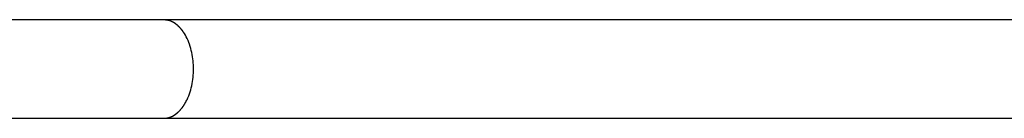
# Model space of a CAD drawing. Extents: x -46.8 to 46.8, y -28.3 to 28.3.
# Drawn here: x 0 to 3.4, y 9.2 to 9.6 of the extents above; entities that cross this region are included whole.
import ezdxf

# ---------------------------------------------------------------- set-up
doc = ezdxf.new("R2010")
doc.units = 0
doc.layers.get('0').update_dxf_attribs({"linetype": 'CONTINUOUS'})

msp = doc.modelspace()

# ---------------------------------------------------------------- linework, layer by layer
at = {"color": 0}
for points in [[(0.48, 9.5788), (-15.6877, 9.5788)], [(0.4895, 9.5778), (0.4895, 9.5778), (0.4889, 9.5778), (0.4884, 9.5778), (0.4878, 9.5778), (0.4872, 9.5779), (0.4864, 9.5779), (0.4858, 9.5779), (0.4852, 9.5779), (0.4846, 9.5782), (0.4837, 9.5782), (0.4831, 9.5782), (0.4825, 9.5782), (0.4819, 9.5785), (0.4813, 9.5785), (0.4807, 9.5785), (0.4801, 9.5785), (0.4798, 9.5787)], [(0.4895, 9.5778), (0.4895, 9.5778), (0.4889, 9.5778), (0.4884, 9.5778), (0.4878, 9.5778), (0.4872, 9.5779), (0.4864, 9.5779), (0.4858, 9.5779), (0.4852, 9.5779), (0.4846, 9.5782), (0.4837, 9.5782), (0.4831, 9.5782), (0.4825, 9.5782), (0.4819, 9.5785), (0.4813, 9.5785), (0.4807, 9.5785), (0.4801, 9.5785), (0.4798, 9.5787)], [(3.5824, 9.5788), (0.48, 9.5788)], [(0.497, 9.5764), (0.497, 9.5764), (0.4964, 9.5764), (0.496, 9.5764), (0.4954, 9.5764), (0.4951, 9.5767), (0.4945, 9.5767), (0.4942, 9.5769), (0.4936, 9.5769), (0.4933, 9.5772), (0.4927, 9.5772), (0.4922, 9.5772), (0.4916, 9.5772), (0.4913, 9.5775), (0.4907, 9.5775), (0.4904, 9.5776), (0.4899, 9.5776), (0.4896, 9.5779)], [(0.497, 9.5764), (0.497, 9.5764), (0.4964, 9.5764), (0.496, 9.5764), (0.4954, 9.5764), (0.4951, 9.5767), (0.4945, 9.5767), (0.4942, 9.5769), (0.4936, 9.5769), (0.4933, 9.5772), (0.4927, 9.5772), (0.4922, 9.5772), (0.4916, 9.5772), (0.4913, 9.5775), (0.4907, 9.5775), (0.4904, 9.5776), (0.4899, 9.5776), (0.4896, 9.5779)], [(0.5017, 9.5752), (0.5017, 9.5752), (0.5013, 9.5752), (0.501, 9.5752), (0.5007, 9.5752), (0.5004, 9.5755), (0.5001, 9.5755), (0.4998, 9.5755), (0.4995, 9.5755), (0.4992, 9.5758), (0.4989, 9.5758), (0.4986, 9.5758), (0.4983, 9.5758), (0.498, 9.5761), (0.4977, 9.5761), (0.4974, 9.5761), (0.4971, 9.5761), (0.4969, 9.5764)], [(0.5017, 9.5752), (0.5017, 9.5752), (0.5013, 9.5752), (0.501, 9.5752), (0.5007, 9.5752), (0.5004, 9.5755), (0.5001, 9.5755), (0.4998, 9.5755), (0.4995, 9.5755), (0.4992, 9.5758), (0.4989, 9.5758), (0.4986, 9.5758), (0.4983, 9.5758), (0.498, 9.5761), (0.4977, 9.5761), (0.4974, 9.5761), (0.4971, 9.5761), (0.4969, 9.5764)], [(0.5055, 9.5734), (0.5017, 9.575)], [(0.5098, 9.5714), (0.5098, 9.5714), (0.5095, 9.5714), (0.5092, 9.5714), (0.5089, 9.5714), (0.5087, 9.5717), (0.5084, 9.5717), (0.5081, 9.572), (0.5078, 9.572), (0.5076, 9.5723), (0.5073, 9.5723), (0.507, 9.5724), (0.5067, 9.5724), (0.5064, 9.5727), (0.5061, 9.5727), (0.5058, 9.573), (0.5055, 9.573), (0.5055, 9.5733)], [(0.5098, 9.5714), (0.5098, 9.5714), (0.5095, 9.5714), (0.5092, 9.5714), (0.5089, 9.5714), (0.5087, 9.5717), (0.5084, 9.5717), (0.5081, 9.572), (0.5078, 9.572), (0.5076, 9.5723), (0.5073, 9.5723), (0.507, 9.5724), (0.5067, 9.5724), (0.5064, 9.5727), (0.5061, 9.5727), (0.5058, 9.573), (0.5055, 9.573), (0.5055, 9.5733)], [(0.5141, 9.5691), (0.5141, 9.5691), (0.5138, 9.5691), (0.5135, 9.5693), (0.5132, 9.5693), (0.5129, 9.5696), (0.5126, 9.5696), (0.5123, 9.5699), (0.512, 9.5699), (0.5118, 9.5702), (0.5115, 9.5702), (0.5112, 9.5705), (0.5109, 9.5705), (0.5106, 9.5708), (0.5103, 9.5708), (0.51, 9.5711), (0.5097, 9.5712), (0.5097, 9.5715)], [(0.5141, 9.5691), (0.5141, 9.5691), (0.5138, 9.5691), (0.5135, 9.5693), (0.5132, 9.5693), (0.5129, 9.5696), (0.5126, 9.5696), (0.5123, 9.5699), (0.512, 9.5699), (0.5118, 9.5702), (0.5115, 9.5702), (0.5112, 9.5705), (0.5109, 9.5705), (0.5106, 9.5708), (0.5103, 9.5708), (0.51, 9.5711), (0.5097, 9.5712), (0.5097, 9.5715)], [(0.5186, 9.5663), (0.5186, 9.5663), (0.5183, 9.5663), (0.518, 9.5665), (0.5177, 9.5665), (0.5174, 9.5668), (0.5171, 9.5668), (0.5168, 9.5671), (0.5165, 9.5672), (0.5163, 9.5675), (0.516, 9.5675), (0.5157, 9.5678), (0.5154, 9.5678), (0.5152, 9.5681), (0.5149, 9.5681), (0.5146, 9.5684), (0.5143, 9.5686), (0.5143, 9.5689)], [(0.5186, 9.5663), (0.5186, 9.5663), (0.5183, 9.5663), (0.518, 9.5665), (0.5177, 9.5665), (0.5174, 9.5668), (0.5171, 9.5668), (0.5168, 9.5671), (0.5165, 9.5672), (0.5163, 9.5675), (0.516, 9.5675), (0.5157, 9.5678), (0.5154, 9.5678), (0.5152, 9.5681), (0.5149, 9.5681), (0.5146, 9.5684), (0.5143, 9.5686), (0.5143, 9.5689)], [(0.5228, 9.5629), (0.5228, 9.5629), (0.5225, 9.5629), (0.5222, 9.5632), (0.5219, 9.5633), (0.5217, 9.5636), (0.5214, 9.5637), (0.5211, 9.564), (0.5208, 9.5643), (0.5206, 9.5646), (0.5203, 9.5646), (0.52, 9.5649), (0.5197, 9.5652), (0.5194, 9.5655), (0.5191, 9.5656), (0.5189, 9.5659), (0.5186, 9.5661), (0.5186, 9.5664)], [(0.5228, 9.5629), (0.5228, 9.5629), (0.5225, 9.5629), (0.5222, 9.5632), (0.5219, 9.5633), (0.5217, 9.5636), (0.5214, 9.5637), (0.5211, 9.564), (0.5208, 9.5643), (0.5206, 9.5646), (0.5203, 9.5646), (0.52, 9.5649), (0.5197, 9.5652), (0.5194, 9.5655), (0.5191, 9.5656), (0.5189, 9.5659), (0.5186, 9.5661), (0.5186, 9.5664)], [(0.5269, 9.5597), (0.5269, 9.5597), (0.5266, 9.5597), (0.5263, 9.5599), (0.526, 9.56), (0.5258, 9.5603), (0.5255, 9.5605), (0.5252, 9.5608), (0.5249, 9.5611), (0.5247, 9.5614), (0.5244, 9.5614), (0.5241, 9.5617), (0.5238, 9.562), (0.5235, 9.5623), (0.5232, 9.5624), (0.5229, 9.5627), (0.5226, 9.5629), (0.5226, 9.5632)], [(0.5269, 9.5597), (0.5269, 9.5597), (0.5266, 9.5597), (0.5263, 9.5599), (0.526, 9.56), (0.5258, 9.5603), (0.5255, 9.5605), (0.5252, 9.5608), (0.5249, 9.5611), (0.5247, 9.5614), (0.5244, 9.5614), (0.5241, 9.5617), (0.5238, 9.562), (0.5235, 9.5623), (0.5232, 9.5624), (0.5229, 9.5627), (0.5226, 9.5629), (0.5226, 9.5632)], [(0.5311, 9.5559), (0.5311, 9.5559), (0.5308, 9.5559), (0.5306, 9.5562), (0.5303, 9.5563), (0.5302, 9.5566), (0.5299, 9.5568), (0.5296, 9.5571), (0.5293, 9.5574), (0.5291, 9.5577), (0.5288, 9.5578), (0.5285, 9.5581), (0.5282, 9.5584), (0.5279, 9.5587), (0.5276, 9.5588), (0.5273, 9.5591), (0.527, 9.5593), (0.527, 9.5596)], [(0.5311, 9.5559), (0.5311, 9.5559), (0.5308, 9.5559), (0.5306, 9.5562), (0.5303, 9.5563), (0.5302, 9.5566), (0.5299, 9.5568), (0.5296, 9.5571), (0.5293, 9.5574), (0.5291, 9.5577), (0.5288, 9.5578), (0.5285, 9.5581), (0.5282, 9.5584), (0.5279, 9.5587), (0.5276, 9.5588), (0.5273, 9.5591), (0.527, 9.5593), (0.527, 9.5596)], [(0.5349, 9.5516), (0.5349, 9.5516), (0.5346, 9.5516), (0.5343, 9.5519), (0.534, 9.5521), (0.5339, 9.5524), (0.5336, 9.5527), (0.5333, 9.553), (0.533, 9.5533), (0.5328, 9.5538), (0.5325, 9.5541), (0.5322, 9.5544), (0.5319, 9.5547), (0.5316, 9.555), (0.5313, 9.5552), (0.5311, 9.5555), (0.5308, 9.5558), (0.5308, 9.5561)], [(0.5349, 9.5516), (0.5349, 9.5516), (0.5346, 9.5516), (0.5343, 9.5519), (0.534, 9.5521), (0.5339, 9.5524), (0.5336, 9.5527), (0.5333, 9.553), (0.533, 9.5533), (0.5328, 9.5538), (0.5325, 9.5541), (0.5322, 9.5544), (0.5319, 9.5547), (0.5316, 9.555), (0.5313, 9.5552), (0.5311, 9.5555), (0.5308, 9.5558), (0.5308, 9.5561)], [(0.5391, 9.5474), (0.5391, 9.5474), (0.5388, 9.5476), (0.5385, 9.5479), (0.5382, 9.5482), (0.5381, 9.5485), (0.5378, 9.5488), (0.5375, 9.5491), (0.5372, 9.5494), (0.5371, 9.5497), (0.5368, 9.5499), (0.5365, 9.5502), (0.5362, 9.5505), (0.536, 9.5508), (0.5357, 9.5509), (0.5355, 9.5512), (0.5352, 9.5515), (0.5352, 9.5518)], [(0.5391, 9.5474), (0.5391, 9.5474), (0.5388, 9.5476), (0.5385, 9.5479), (0.5382, 9.5482), (0.5381, 9.5485), (0.5378, 9.5488), (0.5375, 9.5491), (0.5372, 9.5494), (0.5371, 9.5497), (0.5368, 9.5499), (0.5365, 9.5502), (0.5362, 9.5505), (0.536, 9.5508), (0.5357, 9.5509), (0.5355, 9.5512), (0.5352, 9.5515), (0.5352, 9.5518)], [(0.543, 9.5425), (0.543, 9.5425), (0.5427, 9.5425), (0.5425, 9.5428), (0.5422, 9.5431), (0.5421, 9.5434), (0.5418, 9.5437), (0.5415, 9.544), (0.5412, 9.5443), (0.5409, 9.5448), (0.5404, 9.5451), (0.5401, 9.5454), (0.5398, 9.5457), (0.5395, 9.5461), (0.5392, 9.5464), (0.539, 9.5467), (0.5388, 9.547), (0.5388, 9.5473)], [(0.543, 9.5425), (0.543, 9.5425), (0.5427, 9.5425), (0.5425, 9.5428), (0.5422, 9.5431), (0.5421, 9.5434), (0.5418, 9.5437), (0.5415, 9.544), (0.5412, 9.5443), (0.5409, 9.5448), (0.5404, 9.5451), (0.5401, 9.5454), (0.5398, 9.5457), (0.5395, 9.5461), (0.5392, 9.5464), (0.539, 9.5467), (0.5388, 9.547), (0.5388, 9.5473)], [(0.5463, 9.5376), (0.5463, 9.5376), (0.546, 9.5377), (0.5458, 9.538), (0.5455, 9.5383), (0.5455, 9.5386), (0.5452, 9.5389), (0.5449, 9.5392), (0.5446, 9.5395), (0.5446, 9.5401), (0.5443, 9.5404), (0.544, 9.5407), (0.5437, 9.541), (0.5435, 9.5415), (0.5432, 9.5418), (0.5431, 9.5421), (0.5429, 9.5424), (0.5429, 9.5427)], [(0.5463, 9.5376), (0.5463, 9.5376), (0.546, 9.5377), (0.5458, 9.538), (0.5455, 9.5383), (0.5455, 9.5386), (0.5452, 9.5389), (0.5449, 9.5392), (0.5446, 9.5395), (0.5446, 9.5401), (0.5443, 9.5404), (0.544, 9.5407), (0.5437, 9.541), (0.5435, 9.5415), (0.5432, 9.5418), (0.5431, 9.5421), (0.5429, 9.5424), (0.5429, 9.5427)], [(0.5503, 9.5319), (0.5503, 9.5319), (0.55, 9.5321), (0.5498, 9.5324), (0.5495, 9.5327), (0.5495, 9.533), (0.5492, 9.5333), (0.5489, 9.5336), (0.5486, 9.5339), (0.5484, 9.5345), (0.5481, 9.5348), (0.5478, 9.5351), (0.5475, 9.5354), (0.5473, 9.536), (0.547, 9.5363), (0.5468, 9.5366), (0.5466, 9.5369), (0.5466, 9.5373)], [(0.5503, 9.5319), (0.5503, 9.5319), (0.55, 9.5321), (0.5498, 9.5324), (0.5495, 9.5327), (0.5495, 9.533), (0.5492, 9.5333), (0.5489, 9.5336), (0.5486, 9.5339), (0.5484, 9.5345), (0.5481, 9.5348), (0.5478, 9.5351), (0.5475, 9.5354), (0.5473, 9.536), (0.547, 9.5363), (0.5468, 9.5366), (0.5466, 9.5369), (0.5466, 9.5373)], [(0.5593, 9.3053), (0.5621, 9.3116), (0.5649, 9.3182), (0.5674, 9.3249), (0.5697, 9.3317), (0.5718, 9.3387), (0.5736, 9.3459), (0.5753, 9.353), (0.5768, 9.3602), (0.578, 9.3675), (0.5791, 9.3748), (0.5799, 9.382), (0.5806, 9.3892), (0.581, 9.3963), (0.5813, 9.4034), (0.5814, 9.4103), (0.5813, 9.4172), (0.581, 9.4242), (0.5806, 9.4312), (0.58, 9.4382), (0.5792, 9.4454), (0.5781, 9.4525), (0.5769, 9.4597), (0.5755, 9.4668), (0.5739, 9.4739), (0.572, 9.481), (0.57, 9.4879), (0.5677, 9.4948), (0.5653, 9.5015), (0.5626, 9.508), (0.5597, 9.5144), (0.5567, 9.5205), (0.5535, 9.5264), (0.5501, 9.532)], [(0.5426, 9.2774), (0.5426, 9.2774), (0.5426, 9.2776), (0.5429, 9.2779), (0.5431, 9.2782), (0.5434, 9.2785), (0.5434, 9.2788), (0.5437, 9.2791), (0.544, 9.2794), (0.5443, 9.2799), (0.5443, 9.2802), (0.5446, 9.2805), (0.5449, 9.2808), (0.5452, 9.2811), (0.5452, 9.2814), (0.5455, 9.2817), (0.5458, 9.282), (0.5461, 9.2825)], [(0.5426, 9.2774), (0.5426, 9.2774), (0.5426, 9.2776), (0.5429, 9.2779), (0.5431, 9.2782), (0.5434, 9.2785), (0.5434, 9.2788), (0.5437, 9.2791), (0.544, 9.2794), (0.5443, 9.2799), (0.5443, 9.2802), (0.5446, 9.2805), (0.5449, 9.2808), (0.5452, 9.2811), (0.5452, 9.2814), (0.5455, 9.2817), (0.5458, 9.282), (0.5461, 9.2825)], [(0.5462, 9.2825), (0.5462, 9.2825), (0.5462, 9.2826), (0.5464, 9.2829), (0.5464, 9.2832), (0.5467, 9.2835), (0.5469, 9.2838), (0.5472, 9.2843), (0.5475, 9.2846), (0.5478, 9.2852), (0.5478, 9.2855), (0.5481, 9.2858), (0.5484, 9.2861), (0.5487, 9.2867), (0.5487, 9.287), (0.549, 9.2873), (0.5492, 9.2876), (0.5495, 9.288)], [(0.5462, 9.2825), (0.5462, 9.2825), (0.5462, 9.2826), (0.5464, 9.2829), (0.5464, 9.2832), (0.5467, 9.2835), (0.5469, 9.2838), (0.5472, 9.2843), (0.5475, 9.2846), (0.5478, 9.2852), (0.5478, 9.2855), (0.5481, 9.2858), (0.5484, 9.2861), (0.5487, 9.2867), (0.5487, 9.287), (0.549, 9.2873), (0.5492, 9.2876), (0.5495, 9.288)], [(0.5496, 9.2877), (0.5496, 9.2877), (0.5496, 9.2879), (0.5498, 9.2882), (0.5499, 9.2885), (0.5502, 9.2889), (0.5504, 9.2892), (0.5507, 9.2897), (0.551, 9.29), (0.5513, 9.2906), (0.5515, 9.2909), (0.5518, 9.2914), (0.5521, 9.2917), (0.5524, 9.2923), (0.5524, 9.2926), (0.5527, 9.2929), (0.5529, 9.2932), (0.5532, 9.2936)], [(0.5496, 9.2877), (0.5496, 9.2877), (0.5496, 9.2879), (0.5498, 9.2882), (0.5499, 9.2885), (0.5502, 9.2889), (0.5504, 9.2892), (0.5507, 9.2897), (0.551, 9.29), (0.5513, 9.2906), (0.5515, 9.2909), (0.5518, 9.2914), (0.5521, 9.2917), (0.5524, 9.2923), (0.5524, 9.2926), (0.5527, 9.2929), (0.5529, 9.2932), (0.5532, 9.2936)], [(0.5527, 9.2938), (0.5527, 9.2938), (0.5527, 9.294), (0.5529, 9.2943), (0.553, 9.2946), (0.5533, 9.2949), (0.5536, 9.2952), (0.5539, 9.2957), (0.5542, 9.296), (0.5545, 9.2966), (0.5547, 9.2969), (0.555, 9.2972), (0.5553, 9.2975), (0.5556, 9.2981), (0.5557, 9.2984), (0.556, 9.2987), (0.5562, 9.299), (0.5565, 9.2994)], [(0.5527, 9.2938), (0.5527, 9.2938), (0.5527, 9.294), (0.5529, 9.2943), (0.553, 9.2946), (0.5533, 9.2949), (0.5536, 9.2952), (0.5539, 9.2957), (0.5542, 9.296), (0.5545, 9.2966), (0.5547, 9.2969), (0.555, 9.2972), (0.5553, 9.2975), (0.5556, 9.2981), (0.5557, 9.2984), (0.556, 9.2987), (0.5562, 9.299), (0.5565, 9.2994)], [(0.556, 9.2997), (0.556, 9.2997), (0.556, 9.2999), (0.5562, 9.3002), (0.5563, 9.3005), (0.5566, 9.3009), (0.5566, 9.3012), (0.5569, 9.3017), (0.5572, 9.302), (0.5575, 9.3026), (0.5575, 9.3029), (0.5578, 9.3034), (0.5581, 9.3037), (0.5584, 9.3043), (0.5585, 9.3046), (0.5588, 9.3049), (0.559, 9.3052), (0.5593, 9.3057)], [(0.556, 9.2997), (0.556, 9.2997), (0.556, 9.2999), (0.5562, 9.3002), (0.5563, 9.3005), (0.5566, 9.3009), (0.5566, 9.3012), (0.5569, 9.3017), (0.5572, 9.302), (0.5575, 9.3026), (0.5575, 9.3029), (0.5578, 9.3034), (0.5581, 9.3037), (0.5584, 9.3043), (0.5585, 9.3046), (0.5588, 9.3049), (0.559, 9.3052), (0.5593, 9.3057)], [(0.4967, 9.2441), (0.4967, 9.2441), (0.4967, 9.2441), (0.497, 9.2441), (0.4972, 9.2441), (0.4975, 9.2444), (0.4978, 9.2444), (0.4981, 9.2446), (0.4984, 9.2446), (0.4987, 9.2449), (0.4989, 9.2449), (0.4992, 9.245), (0.4995, 9.245), (0.4998, 9.2453), (0.5, 9.2453), (0.5003, 9.2454), (0.5006, 9.2454), (0.5009, 9.2457)], [(0.4967, 9.2441), (0.4967, 9.2441), (0.4967, 9.2441), (0.497, 9.2441), (0.4972, 9.2441), (0.4975, 9.2444), (0.4978, 9.2444), (0.4981, 9.2446), (0.4984, 9.2446), (0.4987, 9.2449), (0.4989, 9.2449), (0.4992, 9.245), (0.4995, 9.245), (0.4998, 9.2453), (0.5, 9.2453), (0.5003, 9.2454), (0.5006, 9.2454), (0.5009, 9.2457)], [(0.501, 9.2454), (0.501, 9.2454), (0.501, 9.2454), (0.5013, 9.2454), (0.5016, 9.2454), (0.5019, 9.2457), (0.5022, 9.2457), (0.5025, 9.246), (0.5028, 9.246), (0.5031, 9.2463), (0.5033, 9.2463), (0.5036, 9.2466), (0.5039, 9.2466), (0.5042, 9.2469), (0.5044, 9.2469), (0.5047, 9.247), (0.505, 9.247), (0.5053, 9.2473)], [(0.501, 9.2454), (0.501, 9.2454), (0.501, 9.2454), (0.5013, 9.2454), (0.5016, 9.2454), (0.5019, 9.2457), (0.5022, 9.2457), (0.5025, 9.246), (0.5028, 9.246), (0.5031, 9.2463), (0.5033, 9.2463), (0.5036, 9.2466), (0.5039, 9.2466), (0.5042, 9.2469), (0.5044, 9.2469), (0.5047, 9.247), (0.505, 9.247), (0.5053, 9.2473)], [(0.5053, 9.2474), (0.5053, 9.2474), (0.5053, 9.2474), (0.5056, 9.2474), (0.5059, 9.2474), (0.5062, 9.2476), (0.5065, 9.2476), (0.5068, 9.2479), (0.5071, 9.2479), (0.5074, 9.2482), (0.5076, 9.2482), (0.5079, 9.2484), (0.5082, 9.2484), (0.5085, 9.2487), (0.5086, 9.2487), (0.5089, 9.249), (0.5092, 9.249), (0.5095, 9.2493)], [(0.5053, 9.2474), (0.5053, 9.2474), (0.5053, 9.2474), (0.5056, 9.2474), (0.5059, 9.2474), (0.5062, 9.2476), (0.5065, 9.2476), (0.5068, 9.2479), (0.5071, 9.2479), (0.5074, 9.2482), (0.5076, 9.2482), (0.5079, 9.2484), (0.5082, 9.2484), (0.5085, 9.2487), (0.5086, 9.2487), (0.5089, 9.249), (0.5092, 9.249), (0.5095, 9.2493)], [(0.5094, 9.2491), (0.5094, 9.2491), (0.5095, 9.2491), (0.5098, 9.2493), (0.5101, 9.2493), (0.5104, 9.2496), (0.5107, 9.2496), (0.511, 9.2499), (0.5113, 9.2499), (0.5116, 9.2502), (0.5118, 9.2502), (0.5121, 9.2505), (0.5124, 9.2505), (0.5127, 9.2508), (0.5129, 9.2508), (0.5132, 9.2511), (0.5135, 9.2512), (0.5138, 9.2515)], [(0.5094, 9.2491), (0.5094, 9.2491), (0.5095, 9.2491), (0.5098, 9.2493), (0.5101, 9.2493), (0.5104, 9.2496), (0.5107, 9.2496), (0.511, 9.2499), (0.5113, 9.2499), (0.5116, 9.2502), (0.5118, 9.2502), (0.5121, 9.2505), (0.5124, 9.2505), (0.5127, 9.2508), (0.5129, 9.2508), (0.5132, 9.2511), (0.5135, 9.2512), (0.5138, 9.2515)], [(0.5138, 9.2515), (0.5138, 9.2515), (0.5138, 9.2515), (0.5141, 9.2517), (0.5144, 9.2517), (0.5147, 9.252), (0.5149, 9.252), (0.5152, 9.2523), (0.5155, 9.2525), (0.5158, 9.2528), (0.5159, 9.2528), (0.5162, 9.2531), (0.5165, 9.2532), (0.5168, 9.2535), (0.517, 9.2535), (0.5173, 9.2538), (0.5176, 9.254), (0.5179, 9.2543)], [(0.5138, 9.2515), (0.5138, 9.2515), (0.5138, 9.2515), (0.5141, 9.2517), (0.5144, 9.2517), (0.5147, 9.252), (0.5149, 9.252), (0.5152, 9.2523), (0.5155, 9.2525), (0.5158, 9.2528), (0.5159, 9.2528), (0.5162, 9.2531), (0.5165, 9.2532), (0.5168, 9.2535), (0.517, 9.2535), (0.5173, 9.2538), (0.5176, 9.254), (0.5179, 9.2543)], [(0.5181, 9.2541), (0.5181, 9.2541), (0.5181, 9.2541), (0.5184, 9.2543), (0.5187, 9.2543), (0.519, 9.2546), (0.5192, 9.2546), (0.5195, 9.2549), (0.5198, 9.2552), (0.5201, 9.2555), (0.5202, 9.2555), (0.5205, 9.2558), (0.5208, 9.2561), (0.5211, 9.2564), (0.5212, 9.2565), (0.5215, 9.2568), (0.5218, 9.2571), (0.5221, 9.2574)], [(0.5181, 9.2541), (0.5181, 9.2541), (0.5181, 9.2541), (0.5184, 9.2543), (0.5187, 9.2543), (0.519, 9.2546), (0.5192, 9.2546), (0.5195, 9.2549), (0.5198, 9.2552), (0.5201, 9.2555), (0.5202, 9.2555), (0.5205, 9.2558), (0.5208, 9.2561), (0.5211, 9.2564), (0.5212, 9.2565), (0.5215, 9.2568), (0.5218, 9.2571), (0.5221, 9.2574)], [(0.5222, 9.2571), (0.5222, 9.2571), (0.5222, 9.2571), (0.5225, 9.2574), (0.5228, 9.2576), (0.5231, 9.2579), (0.5234, 9.2579), (0.5237, 9.2582), (0.524, 9.2585), (0.5243, 9.2588), (0.5245, 9.2588), (0.5248, 9.2591), (0.5251, 9.2594), (0.5254, 9.2597), (0.5256, 9.2598), (0.5259, 9.2601), (0.5262, 9.2604), (0.5265, 9.2607)], [(0.5222, 9.2571), (0.5222, 9.2571), (0.5222, 9.2571), (0.5225, 9.2574), (0.5228, 9.2576), (0.5231, 9.2579), (0.5234, 9.2579), (0.5237, 9.2582), (0.524, 9.2585), (0.5243, 9.2588), (0.5245, 9.2588), (0.5248, 9.2591), (0.5251, 9.2594), (0.5254, 9.2597), (0.5256, 9.2598), (0.5259, 9.2601), (0.5262, 9.2604), (0.5265, 9.2607)], [(0.5263, 9.2605), (0.5263, 9.2605), (0.5263, 9.2605), (0.5266, 9.2608), (0.5269, 9.2609), (0.5272, 9.2612), (0.5275, 9.2615), (0.5278, 9.2618), (0.5281, 9.2621), (0.5284, 9.2624), (0.5287, 9.2626), (0.529, 9.2629), (0.5293, 9.2632), (0.5296, 9.2635), (0.5297, 9.2636), (0.53, 9.2639), (0.5302, 9.2641), (0.5305, 9.2644)], [(0.5263, 9.2605), (0.5263, 9.2605), (0.5263, 9.2605), (0.5266, 9.2608), (0.5269, 9.2609), (0.5272, 9.2612), (0.5275, 9.2615), (0.5278, 9.2618), (0.5281, 9.2621), (0.5284, 9.2624), (0.5287, 9.2626), (0.529, 9.2629), (0.5293, 9.2632), (0.5296, 9.2635), (0.5297, 9.2636), (0.53, 9.2639), (0.5302, 9.2641), (0.5305, 9.2644)], [(0.5306, 9.2644), (0.5306, 9.2644), (0.5306, 9.2644), (0.5309, 9.2647), (0.5311, 9.2649), (0.5314, 9.2652), (0.5317, 9.2655), (0.532, 9.2658), (0.5323, 9.2661), (0.5326, 9.2664), (0.5328, 9.2666), (0.5331, 9.2669), (0.5334, 9.2672), (0.5337, 9.2675), (0.5339, 9.2677), (0.5342, 9.268), (0.5344, 9.2682), (0.5347, 9.2685)], [(0.5306, 9.2644), (0.5306, 9.2644), (0.5306, 9.2644), (0.5309, 9.2647), (0.5311, 9.2649), (0.5314, 9.2652), (0.5317, 9.2655), (0.532, 9.2658), (0.5323, 9.2661), (0.5326, 9.2664), (0.5328, 9.2666), (0.5331, 9.2669), (0.5334, 9.2672), (0.5337, 9.2675), (0.5339, 9.2677), (0.5342, 9.268), (0.5344, 9.2682), (0.5347, 9.2685)], [(0.5344, 9.2682), (0.5344, 9.2682), (0.5344, 9.2682), (0.5347, 9.2685), (0.5349, 9.2687), (0.5352, 9.269), (0.5354, 9.2693), (0.5357, 9.2696), (0.536, 9.2699), (0.5363, 9.2702), (0.5365, 9.2705), (0.5368, 9.2708), (0.5371, 9.2711), (0.5374, 9.2714), (0.5375, 9.2717), (0.5378, 9.272), (0.5381, 9.2723), (0.5384, 9.2726)], [(0.5344, 9.2682), (0.5344, 9.2682), (0.5344, 9.2682), (0.5347, 9.2685), (0.5349, 9.2687), (0.5352, 9.269), (0.5354, 9.2693), (0.5357, 9.2696), (0.536, 9.2699), (0.5363, 9.2702), (0.5365, 9.2705), (0.5368, 9.2708), (0.5371, 9.2711), (0.5374, 9.2714), (0.5375, 9.2717), (0.5378, 9.272), (0.5381, 9.2723), (0.5384, 9.2726)], [(0.5386, 9.2728), (0.5386, 9.2728), (0.5386, 9.273), (0.5389, 9.2733), (0.539, 9.2736), (0.5393, 9.2739), (0.5395, 9.2742), (0.5398, 9.2745), (0.5401, 9.2748), (0.5404, 9.2751), (0.5405, 9.2754), (0.5408, 9.2757), (0.5411, 9.276), (0.5414, 9.2763), (0.5415, 9.2766), (0.5418, 9.2769), (0.5421, 9.2772), (0.5424, 9.2775)], [(0.5386, 9.2728), (0.5386, 9.2728), (0.5386, 9.273), (0.5389, 9.2733), (0.539, 9.2736), (0.5393, 9.2739), (0.5395, 9.2742), (0.5398, 9.2745), (0.5401, 9.2748), (0.5404, 9.2751), (0.5405, 9.2754), (0.5408, 9.2757), (0.5411, 9.276), (0.5414, 9.2763), (0.5415, 9.2766), (0.5418, 9.2769), (0.5421, 9.2772), (0.5424, 9.2775)], [(-15.6877, 9.2418), (0.48, 9.2418)], [(0.48, 9.2418), (0.4841, 9.242)], [(0.48, 9.2418), (3.5824, 9.2418)], [(0.4841, 9.2422), (0.4841, 9.2422), (0.4841, 9.2422), (0.4844, 9.2422), (0.4846, 9.2422), (0.4849, 9.2422), (0.4852, 9.2422), (0.4855, 9.2422), (0.4858, 9.2422), (0.4861, 9.2422), (0.4863, 9.2422), (0.4866, 9.2422), (0.4869, 9.2422), (0.4872, 9.2422), (0.4874, 9.2422), (0.4877, 9.2422), (0.488, 9.2422), (0.4883, 9.2424)], [(0.4841, 9.2422), (0.4841, 9.2422), (0.4841, 9.2422), (0.4844, 9.2422), (0.4846, 9.2422), (0.4849, 9.2422), (0.4852, 9.2422), (0.4855, 9.2422), (0.4858, 9.2422), (0.4861, 9.2422), (0.4863, 9.2422), (0.4866, 9.2422), (0.4869, 9.2422), (0.4872, 9.2422), (0.4874, 9.2422), (0.4877, 9.2422), (0.488, 9.2422), (0.4883, 9.2424)], [(0.4883, 9.2424), (0.4883, 9.2424), (0.4883, 9.2424), (0.4886, 9.2424), (0.4888, 9.2424), (0.4891, 9.2424), (0.4894, 9.2424), (0.4897, 9.2424), (0.49, 9.2424), (0.4903, 9.2426), (0.4905, 9.2426), (0.4908, 9.2426), (0.4911, 9.2426), (0.4914, 9.2428), (0.4916, 9.2428), (0.4919, 9.2428), (0.4922, 9.2428), (0.4925, 9.2431)], [(0.4883, 9.2424), (0.4883, 9.2424), (0.4883, 9.2424), (0.4886, 9.2424), (0.4888, 9.2424), (0.4891, 9.2424), (0.4894, 9.2424), (0.4897, 9.2424), (0.49, 9.2424), (0.4903, 9.2426), (0.4905, 9.2426), (0.4908, 9.2426), (0.4911, 9.2426), (0.4914, 9.2428), (0.4916, 9.2428), (0.4919, 9.2428), (0.4922, 9.2428), (0.4925, 9.2431)], [(0.4925, 9.2431), (0.4925, 9.2431), (0.4925, 9.2431), (0.4928, 9.2431), (0.493, 9.2431), (0.4933, 9.2433), (0.4936, 9.2433), (0.4939, 9.2433), (0.4942, 9.2433), (0.4945, 9.2436), (0.4947, 9.2436), (0.495, 9.2436), (0.4953, 9.2436), (0.4956, 9.2438), (0.4957, 9.2438), (0.496, 9.2438), (0.4963, 9.2438), (0.4966, 9.2441)], [(0.4925, 9.2431), (0.4925, 9.2431), (0.4925, 9.2431), (0.4928, 9.2431), (0.493, 9.2431), (0.4933, 9.2433), (0.4936, 9.2433), (0.4939, 9.2433), (0.4942, 9.2433), (0.4945, 9.2436), (0.4947, 9.2436), (0.495, 9.2436), (0.4953, 9.2436), (0.4956, 9.2438), (0.4957, 9.2438), (0.496, 9.2438), (0.4963, 9.2438), (0.4966, 9.2441)]]:
    msp.add_lwpolyline(points, dxfattribs=at)

doc.saveas('drawing.dxf')
